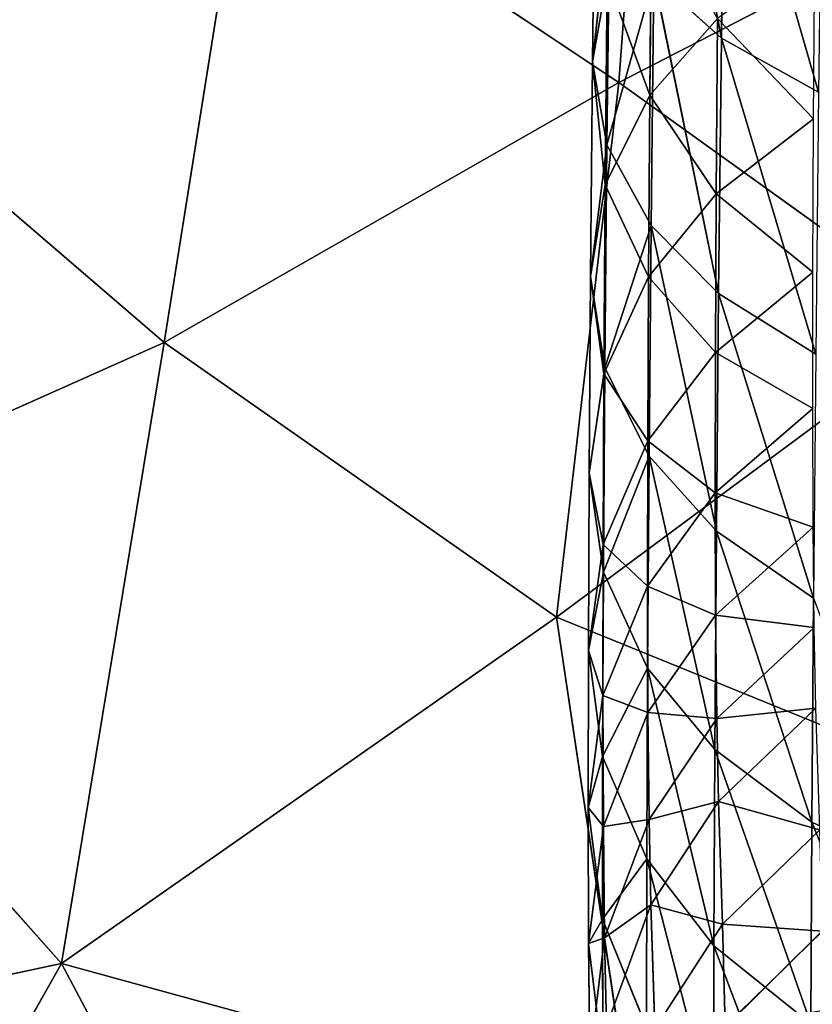
# Model space of a CAD drawing. Extents: x -244 to 244, y -230 to 289.
# Drawn here: x 199 to 207, y -183 to -172 of the extents above; entities that cross this region are included whole.
import ezdxf

# ---------------------------------------------------------------- set-up
doc = ezdxf.new("R2010")
doc.units = 0
doc.layers.get('0').update_dxf_attribs({"color": 13, "linetype": 'CONTINUOUS'})
doc.layers.add('UPHOLSTED', color=134, linetype='CONTINUOUS')

# ---------------------------------------------------------------- blocks, each defined once
blk = doc.blocks.new('COMPONENT_2')
for p, q in [((-205.548, -168.737, 441.502), (-206.252, -172.294, 440.657)), ((-206.29, -169.319, 442.52), (-207.319, -172.889, 441.528)), ((-206.252, -172.294, 440.657), (-206.29, -169.319, 442.52)), ((-204.865, -170.025, 437.405), (-204.837, -172.556, 435.496)), ((-205.485, -170.746, 433.371), (-205.465, -172.921, 431.415)), ((-205.025, -170.839, 438.562), (-204.995, -173.467, 436.578)), ((-204.837, -172.556, 435.496), (-205.025, -170.839, 438.562)), ((-206.252, -172.294, 440.657), (-205.511, -171.627, 439.692)), ((-205.511, -171.627, 439.692), (-206.22, -175.097, 438.54)), ((-205.48, -174.35, 437.636), (-205.511, -171.627, 439.692)), ((-204.995, -173.467, 436.578), (-205.511, -171.627, 439.692)), ((-205.465, -172.921, 431.415), (-204.998, -171.64, 434.417)), ((-204.998, -171.64, 434.417), (-204.977, -173.905, 432.378)), ((-204.837, -172.556, 435.496), (-204.998, -171.64, 434.417)), ((-207.264, -173.181, 427.885), (-206.208, -172.08, 430.6)), ((-206.208, -172.08, 430.6), (-206.194, -174.005, 428.541)), ((-205.465, -172.921, 431.415), (-206.208, -172.08, 430.6)), ((-207.319, -172.889, 441.528), (-206.252, -172.294, 440.657)), ((-206.252, -172.294, 440.657), (-207.287, -175.765, 439.358)), ((-206.22, -175.097, 438.54), (-206.252, -172.294, 440.657)), ((-204.995, -173.467, 436.578), (-204.837, -172.556, 435.496)), ((-204.977, -173.905, 432.378), (-204.837, -172.556, 435.496)), ((-204.837, -172.556, 435.496), (-204.815, -174.911, 433.372)), ((-206.194, -174.005, 428.541), (-205.465, -172.921, 431.415)), ((-205.465, -172.921, 431.415), (-205.451, -174.915, 429.277)), ((-204.977, -173.905, 432.378), (-205.465, -172.921, 431.415)), ((-206.194, -174.005, 428.541), (-207.264, -173.181, 427.885)), ((-205.48, -174.35, 437.636), (-204.995, -173.467, 436.578)), ((-204.815, -174.911, 433.372), (-204.995, -173.467, 436.578)), ((-204.995, -173.467, 436.578), (-204.972, -175.913, 434.371)), ((-205.451, -174.915, 429.277), (-204.977, -173.905, 432.378)), ((-204.977, -173.905, 432.378), (-204.962, -175.98, 430.149)), ((-204.815, -174.911, 433.372), (-204.977, -173.905, 432.378)), ((-207.256, -174.865, 425.737), (-206.194, -174.005, 428.541)), ((-206.194, -174.005, 428.541), (-206.186, -175.744, 426.317)), ((-205.451, -174.915, 429.277), (-206.194, -174.005, 428.541)), ((-206.22, -175.097, 438.54), (-205.48, -174.35, 437.636)), ((-205.48, -174.35, 437.636), (-206.196, -177.708, 436.185)), ((-204.972, -175.913, 434.371), (-205.48, -174.35, 437.636)), ((-205.457, -176.885, 435.348), (-205.48, -174.35, 437.636)), ((-206.186, -175.744, 426.317), (-207.256, -174.865, 425.737)), ((-206.186, -175.744, 426.317), (-205.451, -174.915, 429.277)), ((-204.962, -175.98, 430.149), (-205.451, -174.915, 429.277)), ((-205.451, -174.915, 429.277), (-205.443, -176.716, 426.969)), ((-204.972, -175.913, 434.371), (-204.815, -174.911, 433.372)), ((-204.962, -175.98, 430.149), (-204.815, -174.911, 433.372)), ((-204.815, -174.911, 433.372), (-204.8, -177.07, 431.05)), ((-207.287, -175.765, 439.358), (-206.22, -175.097, 438.54)), ((-206.22, -175.097, 438.54), (-207.262, -178.443, 436.944)), ((-206.196, -177.708, 436.185), (-206.22, -175.097, 438.54)), ((-207.254, -176.361, 423.449), (-206.186, -175.744, 426.317)), ((-205.443, -176.716, 426.969), (-206.186, -175.744, 426.317)), ((-206.186, -175.744, 426.317), (-206.184, -177.287, 423.95)), ((-205.457, -176.885, 435.348), (-204.972, -175.913, 434.371)), ((-205.443, -176.716, 426.969), (-204.962, -175.98, 430.149)), ((-204.972, -175.913, 434.371), (-204.957, -178.157, 431.958)), ((-204.8, -177.07, 431.05), (-204.972, -175.913, 434.371)), ((-204.962, -175.98, 430.149), (-204.953, -177.854, 427.744)), ((-204.8, -177.07, 431.05), (-204.962, -175.98, 430.149)), ((-206.184, -177.287, 423.95), (-207.254, -176.361, 423.449)), ((-206.184, -177.287, 423.95), (-205.443, -176.716, 426.969)), ((-204.953, -177.854, 427.744), (-205.443, -176.716, 426.969)), ((-205.443, -176.716, 426.969), (-205.441, -178.312, 424.517)), ((-206.196, -177.708, 436.185), (-205.457, -176.885, 435.348)), ((-205.457, -176.885, 435.348), (-206.179, -180.103, 433.609)), ((-205.44, -179.21, 432.846), (-205.457, -176.885, 435.348)), ((-204.957, -178.157, 431.958), (-205.457, -176.885, 435.348)), ((-204.957, -178.157, 431.958), (-204.8, -177.07, 431.05)), ((-204.953, -177.854, 427.744), (-204.8, -177.07, 431.05)), ((-204.8, -177.07, 431.05), (-204.791, -179.018, 428.547)), ((-207.258, -177.663, 421.039), (-206.184, -177.287, 423.95)), ((-206.184, -177.287, 423.95), (-206.188, -178.629, 421.459)), ((-205.441, -178.312, 424.517), (-206.184, -177.287, 423.95)), ((-207.262, -178.443, 436.944), (-206.196, -177.708, 436.185)), ((-206.188, -178.629, 421.459), (-207.258, -177.663, 421.039)), ((-206.196, -177.708, 436.185), (-207.245, -180.901, 434.302)), ((-206.179, -180.103, 433.609), (-206.196, -177.708, 436.185)), ((-205.441, -178.312, 424.517), (-204.953, -177.854, 427.744)), ((-204.953, -177.854, 427.744), (-204.951, -179.511, 425.192)), ((-204.791, -179.018, 428.547), (-204.953, -177.854, 427.744)), ((-205.44, -179.21, 432.846), (-204.957, -178.157, 431.958)), ((-204.957, -178.157, 431.958), (-204.947, -180.18, 429.356)), ((-204.791, -179.018, 428.547), (-204.957, -178.157, 431.958)), ((-206.188, -178.629, 421.459), (-205.441, -178.312, 424.517)), ((-205.441, -178.312, 424.517), (-205.445, -179.698, 421.936)), ((-204.951, -179.511, 425.192), (-205.441, -178.312, 424.517)), ((-207.245, -180.901, 434.302), (-207.262, -178.443, 436.944)), ((-207.269, -178.763, 418.503), (-206.188, -178.629, 421.459)), ((-206.188, -178.629, 421.459), (-206.2, -179.764, 418.833)), ((-205.445, -179.698, 421.936), (-206.188, -178.629, 421.459)), ((-206.2, -179.764, 418.833), (-207.269, -178.763, 418.503)), ((-204.951, -179.511, 425.192), (-204.791, -179.018, 428.547)), ((-204.947, -180.18, 429.356), (-204.791, -179.018, 428.547)), ((-204.791, -179.018, 428.547), (-204.789, -180.739, 425.893)), ((-206.179, -180.103, 433.609), (-205.44, -179.21, 432.846)), ((-205.44, -179.21, 432.846), (-206.169, -182.261, 430.833)), ((-205.431, -181.306, 430.15), (-205.44, -179.21, 432.846)), ((-204.947, -180.18, 429.356), (-205.44, -179.21, 432.846)), ((-205.445, -179.698, 421.936), (-204.951, -179.511, 425.192)), ((-204.951, -179.511, 425.192), (-204.956, -180.95, 422.507)), ((-204.789, -180.739, 425.893), (-204.951, -179.511, 425.192)), ((-207.289, -179.649, 415.822), (-206.2, -179.764, 418.833)), ((-206.22, -180.674, 416.07), (-207.289, -179.649, 415.822)), ((-206.2, -179.764, 418.833), (-206.22, -180.674, 416.07)), ((-206.2, -179.764, 418.833), (-205.445, -179.698, 421.936)), ((-205.457, -180.872, 419.212), (-206.2, -179.764, 418.833)), ((-205.445, -179.698, 421.936), (-205.457, -180.872, 419.212)), ((-204.956, -180.95, 422.507), (-205.445, -179.698, 421.936)), ((-207.245, -180.901, 434.302), (-206.179, -180.103, 433.609)), ((-206.179, -180.103, 433.609), (-207.235, -183.116, 431.456)), ((-206.169, -182.261, 430.833), (-206.179, -180.103, 433.609)), ((-205.431, -181.306, 430.15), (-204.947, -180.18, 429.356)), ((-204.947, -180.18, 429.356), (-204.945, -181.965, 426.601)), ((-204.789, -180.739, 425.893), (-204.947, -180.18, 429.356)), ((-207.331, -180.986, 410.867), (-206.22, -180.674, 416.07)), ((-206.22, -180.674, 416.07), (-206.263, -182.022, 411.069)), ((-205.478, -181.81, 416.359), (-206.22, -180.674, 416.07)), ((-206.22, -180.674, 416.07), (-205.457, -180.872, 419.212)), ((-204.956, -180.95, 422.507), (-204.789, -180.739, 425.893)), ((-204.945, -181.965, 426.601), (-204.789, -180.739, 425.893)), ((-204.789, -180.739, 425.893), (-204.794, -182.233, 423.103)), ((-208.388, -181.433, 434.775), (-207.245, -180.901, 434.302)), ((-207.245, -180.901, 434.302), (-208.377, -183.685, 431.883)), ((-207.235, -183.116, 431.456), (-207.245, -180.901, 434.302)), ((-205.457, -180.872, 419.212), (-205.478, -181.81, 416.359)), ((-204.968, -182.17, 419.669), (-205.457, -180.872, 419.212)), ((-205.457, -180.872, 419.212), (-204.956, -180.95, 422.507)), ((-204.956, -180.95, 422.507), (-204.968, -182.17, 419.669)), ((-204.794, -182.233, 423.103), (-204.956, -180.95, 422.507)), ((-206.263, -182.022, 411.069), (-207.331, -180.986, 410.867)), ((-206.169, -182.261, 430.833), (-205.431, -181.306, 430.15)), ((-205.431, -181.306, 430.15), (-206.167, -184.162, 427.9)), ((-205.428, -183.153, 427.298), (-205.431, -181.306, 430.15)), ((-204.945, -181.965, 426.601), (-205.431, -181.306, 430.15)), ((-206.263, -182.022, 411.069), (-205.478, -181.81, 416.359)), ((-205.478, -181.81, 416.359), (-205.521, -183.169, 411.308)), ((-205.478, -181.81, 416.359), (-204.968, -182.17, 419.669)), ((-204.99, -183.141, 416.711), (-205.478, -181.81, 416.359)), ((-207.362, -182.099, 405.866), (-206.263, -182.022, 411.069)), ((-206.263, -182.022, 411.069), (-206.294, -183.142, 406.022)), ((-205.521, -183.169, 411.308), (-206.263, -182.022, 411.069)), ((-205.428, -183.153, 427.298), (-204.945, -181.965, 426.601)), ((-204.945, -181.965, 426.601), (-204.95, -183.513, 423.707)), ((-204.794, -182.233, 423.103), (-204.945, -181.965, 426.601)), ((-206.294, -183.142, 406.022), (-207.362, -182.099, 405.866)), ((-204.968, -182.17, 419.669), (-204.99, -183.141, 416.711)), ((-204.807, -183.501, 420.149), (-204.968, -182.17, 419.669)), ((-204.968, -182.17, 419.669), (-204.794, -182.233, 423.103)), ((-204.95, -183.513, 423.707), (-204.794, -182.233, 423.103)), ((-204.794, -182.233, 423.103), (-204.807, -183.501, 420.149)), ((-207.235, -183.116, 431.456), (-206.169, -182.261, 430.833)), ((-206.169, -182.261, 430.833), (-207.232, -185.065, 428.45)), ((-206.167, -184.162, 427.9), (-206.169, -182.261, 430.833))]:
    blk.add_line(p, q)
mesh = blk.add_polyface()
corners = [(-205.548, -168.737, 441.502), (-206.29, -169.319, 442.52), (-206.252, -172.294, 440.657)]
mesh.append_faces([[corners[k] for k in face] for face in [(0, 1, 2)]])
mesh = blk.add_polyface()
corners = [(-205.548, -168.737, 441.502), (-206.252, -172.294, 440.657), (-205.511, -171.627, 439.692)]
mesh.append_faces([[corners[k] for k in face] for face in [(0, 1, 2)]])
mesh = blk.add_polyface()
corners = [(-206.29, -169.319, 442.52), (-207.358, -169.837, 443.437), (-207.319, -172.889, 441.528)]
mesh.append_faces([[corners[k] for k in face] for face in [(0, 1, 2)]])
mesh = blk.add_polyface()
corners = [(-206.29, -169.319, 442.52), (-207.319, -172.889, 441.528), (-206.252, -172.294, 440.657)]
mesh.append_faces([[corners[k] for k in face] for face in [(0, 1, 2)]])
mesh = blk.add_polyface()
corners = [(-204.865, -170.025, 437.405), (-205.025, -170.839, 438.562), (-204.837, -172.556, 435.496)]
mesh.append_faces([[corners[k] for k in face] for face in [(0, 1, 2)]])
mesh = blk.add_polyface()
corners = [(-204.865, -170.025, 437.405), (-204.837, -172.556, 435.496), (-204.998, -171.64, 434.417)]
mesh.append_faces([[corners[k] for k in face] for face in [(0, 1, 2)]])
mesh = blk.add_polyface()
corners = [(-205.485, -170.746, 433.371), (-205.465, -172.921, 431.415), (-206.208, -172.08, 430.6)]
mesh.append_faces([[corners[k] for k in face] for face in [(0, 1, 2)]])
mesh = blk.add_polyface()
corners = [(-205.485, -170.746, 433.371), (-204.998, -171.64, 434.417), (-205.465, -172.921, 431.415)]
mesh.append_faces([[corners[k] for k in face] for face in [(0, 1, 2)]])
mesh = blk.add_polyface()
corners = [(-205.025, -170.839, 438.562), (-205.511, -171.627, 439.692), (-204.995, -173.467, 436.578)]
mesh.append_faces([[corners[k] for k in face] for face in [(0, 1, 2)]])
mesh = blk.add_polyface()
corners = [(-205.025, -170.839, 438.562), (-204.995, -173.467, 436.578), (-204.837, -172.556, 435.496)]
mesh.append_faces([[corners[k] for k in face] for face in [(0, 1, 2)]])
mesh = blk.add_polyface()
corners = [(-207.277, -171.318, 429.872), (-206.208, -172.08, 430.6), (-207.264, -173.181, 427.885)]
mesh.append_faces([[corners[k] for k in face] for face in [(0, 1, 2)]])
mesh = blk.add_polyface()
corners = [(-205.511, -171.627, 439.692), (-206.252, -172.294, 440.657), (-206.22, -175.097, 438.54)]
mesh.append_faces([[corners[k] for k in face] for face in [(0, 1, 2)]])
mesh = blk.add_polyface()
corners = [(-205.511, -171.627, 439.692), (-206.22, -175.097, 438.54), (-205.48, -174.35, 437.636)]
mesh.append_faces([[corners[k] for k in face] for face in [(0, 1, 2)]])
mesh = blk.add_polyface()
corners = [(-205.511, -171.627, 439.692), (-205.48, -174.35, 437.636), (-204.995, -173.467, 436.578)]
mesh.append_faces([[corners[k] for k in face] for face in [(0, 1, 2)]])
mesh = blk.add_polyface()
corners = [(-204.998, -171.64, 434.417), (-204.977, -173.905, 432.378), (-205.465, -172.921, 431.415)]
mesh.append_faces([[corners[k] for k in face] for face in [(0, 1, 2)]])
mesh = blk.add_polyface()
corners = [(-204.998, -171.64, 434.417), (-204.837, -172.556, 435.496), (-204.977, -173.905, 432.378)]
mesh.append_faces([[corners[k] for k in face] for face in [(0, 1, 2)]])
mesh = blk.add_polyface()
corners = [(-206.208, -172.08, 430.6), (-206.194, -174.005, 428.541), (-207.264, -173.181, 427.885)]
mesh.append_faces([[corners[k] for k in face] for face in [(0, 1, 2)]])
mesh = blk.add_polyface()
corners = [(-206.208, -172.08, 430.6), (-205.465, -172.921, 431.415), (-206.194, -174.005, 428.541)]
mesh.append_faces([[corners[k] for k in face] for face in [(0, 1, 2)]])
mesh = blk.add_polyface()
corners = [(-206.252, -172.294, 440.657), (-207.319, -172.889, 441.528), (-207.287, -175.765, 439.358)]
mesh.append_faces([[corners[k] for k in face] for face in [(0, 1, 2)]])
mesh = blk.add_polyface()
corners = [(-206.252, -172.294, 440.657), (-207.287, -175.765, 439.358), (-206.22, -175.097, 438.54)]
mesh.append_faces([[corners[k] for k in face] for face in [(0, 1, 2)]])
mesh = blk.add_polyface()
corners = [(-204.837, -172.556, 435.496), (-204.995, -173.467, 436.578), (-204.815, -174.911, 433.372)]
mesh.append_faces([[corners[k] for k in face] for face in [(0, 1, 2)]])
mesh = blk.add_polyface()
corners = [(-204.837, -172.556, 435.496), (-204.815, -174.911, 433.372), (-204.977, -173.905, 432.378)]
mesh.append_faces([[corners[k] for k in face] for face in [(0, 1, 2)]])
mesh = blk.add_polyface()
corners = [(-205.465, -172.921, 431.415), (-205.451, -174.915, 429.277), (-206.194, -174.005, 428.541)]
mesh.append_faces([[corners[k] for k in face] for face in [(0, 1, 2)]])
mesh = blk.add_polyface()
corners = [(-205.465, -172.921, 431.415), (-204.977, -173.905, 432.378), (-205.451, -174.915, 429.277)]
mesh.append_faces([[corners[k] for k in face] for face in [(0, 1, 2)]])
mesh = blk.add_polyface()
corners = [(-207.264, -173.181, 427.885), (-206.194, -174.005, 428.541), (-207.256, -174.865, 425.737)]
mesh.append_faces([[corners[k] for k in face] for face in [(0, 1, 2)]])
mesh = blk.add_polyface()
corners = [(-204.995, -173.467, 436.578), (-205.48, -174.35, 437.636), (-204.972, -175.913, 434.371)]
mesh.append_faces([[corners[k] for k in face] for face in [(0, 1, 2)]])
mesh = blk.add_polyface()
corners = [(-204.995, -173.467, 436.578), (-204.972, -175.913, 434.371), (-204.815, -174.911, 433.372)]
mesh.append_faces([[corners[k] for k in face] for face in [(0, 1, 2)]])
mesh = blk.add_polyface()
corners = [(-204.977, -173.905, 432.378), (-204.962, -175.98, 430.149), (-205.451, -174.915, 429.277)]
mesh.append_faces([[corners[k] for k in face] for face in [(0, 1, 2)]])
mesh = blk.add_polyface()
corners = [(-204.977, -173.905, 432.378), (-204.815, -174.911, 433.372), (-204.962, -175.98, 430.149)]
mesh.append_faces([[corners[k] for k in face] for face in [(0, 1, 2)]])
mesh = blk.add_polyface()
corners = [(-206.194, -174.005, 428.541), (-206.186, -175.744, 426.317), (-207.256, -174.865, 425.737)]
mesh.append_faces([[corners[k] for k in face] for face in [(0, 1, 2)]])
mesh = blk.add_polyface()
corners = [(-206.194, -174.005, 428.541), (-205.451, -174.915, 429.277), (-206.186, -175.744, 426.317)]
mesh.append_faces([[corners[k] for k in face] for face in [(0, 1, 2)]])
mesh = blk.add_polyface()
corners = [(-205.48, -174.35, 437.636), (-206.22, -175.097, 438.54), (-206.196, -177.708, 436.185)]
mesh.append_faces([[corners[k] for k in face] for face in [(0, 1, 2)]])
mesh = blk.add_polyface()
corners = [(-205.48, -174.35, 437.636), (-206.196, -177.708, 436.185), (-205.457, -176.885, 435.348)]
mesh.append_faces([[corners[k] for k in face] for face in [(0, 1, 2)]])
mesh = blk.add_polyface()
corners = [(-205.48, -174.35, 437.636), (-205.457, -176.885, 435.348), (-204.972, -175.913, 434.371)]
mesh.append_faces([[corners[k] for k in face] for face in [(0, 1, 2)]])
mesh = blk.add_polyface()
corners = [(-207.256, -174.865, 425.737), (-206.186, -175.744, 426.317), (-207.254, -176.361, 423.449)]
mesh.append_faces([[corners[k] for k in face] for face in [(0, 1, 2)]])
mesh = blk.add_polyface()
corners = [(-205.451, -174.915, 429.277), (-205.443, -176.716, 426.969), (-206.186, -175.744, 426.317)]
mesh.append_faces([[corners[k] for k in face] for face in [(0, 1, 2)]])
mesh = blk.add_polyface()
corners = [(-205.451, -174.915, 429.277), (-204.962, -175.98, 430.149), (-205.443, -176.716, 426.969)]
mesh.append_faces([[corners[k] for k in face] for face in [(0, 1, 2)]])
mesh = blk.add_polyface()
corners = [(-204.815, -174.911, 433.372), (-204.972, -175.913, 434.371), (-204.8, -177.07, 431.05)]
mesh.append_faces([[corners[k] for k in face] for face in [(0, 1, 2)]])
mesh = blk.add_polyface()
corners = [(-204.815, -174.911, 433.372), (-204.8, -177.07, 431.05), (-204.962, -175.98, 430.149)]
mesh.append_faces([[corners[k] for k in face] for face in [(0, 1, 2)]])
mesh = blk.add_polyface()
corners = [(-206.22, -175.097, 438.54), (-207.287, -175.765, 439.358), (-207.262, -178.443, 436.944)]
mesh.append_faces([[corners[k] for k in face] for face in [(0, 1, 2)]])
mesh = blk.add_polyface()
corners = [(-206.22, -175.097, 438.54), (-207.262, -178.443, 436.944), (-206.196, -177.708, 436.185)]
mesh.append_faces([[corners[k] for k in face] for face in [(0, 1, 2)]])
mesh = blk.add_polyface()
corners = [(-206.186, -175.744, 426.317), (-206.184, -177.287, 423.95), (-207.254, -176.361, 423.449)]
mesh.append_faces([[corners[k] for k in face] for face in [(0, 1, 2)]])
mesh = blk.add_polyface()
corners = [(-206.186, -175.744, 426.317), (-205.443, -176.716, 426.969), (-206.184, -177.287, 423.95)]
mesh.append_faces([[corners[k] for k in face] for face in [(0, 1, 2)]])
mesh = blk.add_polyface()
corners = [(-204.972, -175.913, 434.371), (-205.457, -176.885, 435.348), (-204.957, -178.157, 431.958)]
mesh.append_faces([[corners[k] for k in face] for face in [(0, 1, 2)]])
mesh = blk.add_polyface()
corners = [(-204.962, -175.98, 430.149), (-204.953, -177.854, 427.744), (-205.443, -176.716, 426.969)]
mesh.append_faces([[corners[k] for k in face] for face in [(0, 1, 2)]])
mesh = blk.add_polyface()
corners = [(-204.972, -175.913, 434.371), (-204.957, -178.157, 431.958), (-204.8, -177.07, 431.05)]
mesh.append_faces([[corners[k] for k in face] for face in [(0, 1, 2)]])
mesh = blk.add_polyface()
corners = [(-204.962, -175.98, 430.149), (-204.8, -177.07, 431.05), (-204.953, -177.854, 427.744)]
mesh.append_faces([[corners[k] for k in face] for face in [(0, 1, 2)]])
mesh = blk.add_polyface()
corners = [(-207.254, -176.361, 423.449), (-206.184, -177.287, 423.95), (-207.258, -177.663, 421.039)]
mesh.append_faces([[corners[k] for k in face] for face in [(0, 1, 2)]])
mesh = blk.add_polyface()
corners = [(-205.443, -176.716, 426.969), (-205.441, -178.312, 424.517), (-206.184, -177.287, 423.95)]
mesh.append_faces([[corners[k] for k in face] for face in [(0, 1, 2)]])
mesh = blk.add_polyface()
corners = [(-205.443, -176.716, 426.969), (-204.953, -177.854, 427.744), (-205.441, -178.312, 424.517)]
mesh.append_faces([[corners[k] for k in face] for face in [(0, 1, 2)]])
mesh = blk.add_polyface()
corners = [(-205.457, -176.885, 435.348), (-206.196, -177.708, 436.185), (-206.179, -180.103, 433.609)]
mesh.append_faces([[corners[k] for k in face] for face in [(0, 1, 2)]])
mesh = blk.add_polyface()
corners = [(-205.457, -176.885, 435.348), (-206.179, -180.103, 433.609), (-205.44, -179.21, 432.846)]
mesh.append_faces([[corners[k] for k in face] for face in [(0, 1, 2)]])
mesh = blk.add_polyface()
corners = [(-205.457, -176.885, 435.348), (-205.44, -179.21, 432.846), (-204.957, -178.157, 431.958)]
mesh.append_faces([[corners[k] for k in face] for face in [(0, 1, 2)]])
mesh = blk.add_polyface()
corners = [(-204.8, -177.07, 431.05), (-204.957, -178.157, 431.958), (-204.791, -179.018, 428.547)]
mesh.append_faces([[corners[k] for k in face] for face in [(0, 1, 2)]])
mesh = blk.add_polyface()
corners = [(-204.8, -177.07, 431.05), (-204.791, -179.018, 428.547), (-204.953, -177.854, 427.744)]
mesh.append_faces([[corners[k] for k in face] for face in [(0, 1, 2)]])
mesh = blk.add_polyface()
corners = [(-206.184, -177.287, 423.95), (-206.188, -178.629, 421.459), (-207.258, -177.663, 421.039)]
mesh.append_faces([[corners[k] for k in face] for face in [(0, 1, 2)]])
mesh = blk.add_polyface()
corners = [(-206.184, -177.287, 423.95), (-205.441, -178.312, 424.517), (-206.188, -178.629, 421.459)]
mesh.append_faces([[corners[k] for k in face] for face in [(0, 1, 2)]])
mesh = blk.add_polyface()
corners = [(-207.258, -177.663, 421.039), (-206.188, -178.629, 421.459), (-207.269, -178.763, 418.503)]
mesh.append_faces([[corners[k] for k in face] for face in [(0, 1, 2)]])
mesh = blk.add_polyface()
corners = [(-206.196, -177.708, 436.185), (-207.262, -178.443, 436.944), (-207.245, -180.901, 434.302)]
mesh.append_faces([[corners[k] for k in face] for face in [(0, 1, 2)]])
mesh = blk.add_polyface()
corners = [(-206.196, -177.708, 436.185), (-207.245, -180.901, 434.302), (-206.179, -180.103, 433.609)]
mesh.append_faces([[corners[k] for k in face] for face in [(0, 1, 2)]])
mesh = blk.add_polyface()
corners = [(-204.953, -177.854, 427.744), (-204.951, -179.511, 425.192), (-205.441, -178.312, 424.517)]
mesh.append_faces([[corners[k] for k in face] for face in [(0, 1, 2)]])
mesh = blk.add_polyface()
corners = [(-204.953, -177.854, 427.744), (-204.791, -179.018, 428.547), (-204.951, -179.511, 425.192)]
mesh.append_faces([[corners[k] for k in face] for face in [(0, 1, 2)]])
mesh = blk.add_polyface()
corners = [(-204.957, -178.157, 431.958), (-205.44, -179.21, 432.846), (-204.947, -180.18, 429.356)]
mesh.append_faces([[corners[k] for k in face] for face in [(0, 1, 2)]])
mesh = blk.add_polyface()
corners = [(-204.957, -178.157, 431.958), (-204.947, -180.18, 429.356), (-204.791, -179.018, 428.547)]
mesh.append_faces([[corners[k] for k in face] for face in [(0, 1, 2)]])
mesh = blk.add_polyface()
corners = [(-205.441, -178.312, 424.517), (-205.445, -179.698, 421.936), (-206.188, -178.629, 421.459)]
mesh.append_faces([[corners[k] for k in face] for face in [(0, 1, 2)]])
mesh = blk.add_polyface()
corners = [(-205.441, -178.312, 424.517), (-204.951, -179.511, 425.192), (-205.445, -179.698, 421.936)]
mesh.append_faces([[corners[k] for k in face] for face in [(0, 1, 2)]])
mesh = blk.add_polyface()
corners = [(-207.262, -178.443, 436.944), (-208.388, -181.433, 434.775), (-207.245, -180.901, 434.302)]
mesh.append_faces([[corners[k] for k in face] for face in [(0, 1, 2)]])
mesh = blk.add_polyface()
corners = [(-206.188, -178.629, 421.459), (-206.2, -179.764, 418.833), (-207.269, -178.763, 418.503)]
mesh.append_faces([[corners[k] for k in face] for face in [(0, 1, 2)]])
mesh = blk.add_polyface()
corners = [(-206.188, -178.629, 421.459), (-205.445, -179.698, 421.936), (-206.2, -179.764, 418.833)]
mesh.append_faces([[corners[k] for k in face] for face in [(0, 1, 2)]])
mesh = blk.add_polyface()
corners = [(-207.269, -178.763, 418.503), (-206.2, -179.764, 418.833), (-207.289, -179.649, 415.822)]
mesh.append_faces([[corners[k] for k in face] for face in [(0, 1, 2)]])
mesh = blk.add_polyface()
corners = [(-204.791, -179.018, 428.547), (-204.789, -180.739, 425.893), (-204.951, -179.511, 425.192)]
mesh.append_faces([[corners[k] for k in face] for face in [(0, 1, 2)]])
mesh = blk.add_polyface()
corners = [(-204.791, -179.018, 428.547), (-204.947, -180.18, 429.356), (-204.789, -180.739, 425.893)]
mesh.append_faces([[corners[k] for k in face] for face in [(0, 1, 2)]])
mesh = blk.add_polyface()
corners = [(-205.44, -179.21, 432.846), (-206.179, -180.103, 433.609), (-206.169, -182.261, 430.833)]
mesh.append_faces([[corners[k] for k in face] for face in [(0, 1, 2)]])
mesh = blk.add_polyface()
corners = [(-205.44, -179.21, 432.846), (-206.169, -182.261, 430.833), (-205.431, -181.306, 430.15)]
mesh.append_faces([[corners[k] for k in face] for face in [(0, 1, 2)]])
mesh = blk.add_polyface()
corners = [(-205.44, -179.21, 432.846), (-205.431, -181.306, 430.15), (-204.947, -180.18, 429.356)]
mesh.append_faces([[corners[k] for k in face] for face in [(0, 1, 2)]])
mesh = blk.add_polyface()
corners = [(-204.951, -179.511, 425.192), (-204.956, -180.95, 422.507), (-205.445, -179.698, 421.936)]
mesh.append_faces([[corners[k] for k in face] for face in [(0, 1, 2)]])
mesh = blk.add_polyface()
corners = [(-204.951, -179.511, 425.192), (-204.789, -180.739, 425.893), (-204.956, -180.95, 422.507)]
mesh.append_faces([[corners[k] for k in face] for face in [(0, 1, 2)]])
mesh = blk.add_polyface()
corners = [(-207.289, -179.649, 415.822), (-206.22, -180.674, 416.07), (-207.331, -180.986, 410.867)]
mesh.append_faces([[corners[k] for k in face] for face in [(0, 1, 2)]])
mesh = blk.add_polyface()
corners = [(-207.289, -179.649, 415.822), (-206.2, -179.764, 418.833), (-206.22, -180.674, 416.07)]
mesh.append_faces([[corners[k] for k in face] for face in [(0, 1, 2)]])
mesh = blk.add_polyface()
corners = [(-206.2, -179.764, 418.833), (-205.457, -180.872, 419.212), (-206.22, -180.674, 416.07)]
mesh.append_faces([[corners[k] for k in face] for face in [(0, 1, 2)]])
mesh = blk.add_polyface()
corners = [(-205.445, -179.698, 421.936), (-205.457, -180.872, 419.212), (-206.2, -179.764, 418.833)]
mesh.append_faces([[corners[k] for k in face] for face in [(0, 1, 2)]])
mesh = blk.add_polyface()
corners = [(-205.445, -179.698, 421.936), (-204.956, -180.95, 422.507), (-205.457, -180.872, 419.212)]
mesh.append_faces([[corners[k] for k in face] for face in [(0, 1, 2)]])
mesh = blk.add_polyface()
corners = [(-206.179, -180.103, 433.609), (-207.245, -180.901, 434.302), (-207.235, -183.116, 431.456)]
mesh.append_faces([[corners[k] for k in face] for face in [(0, 1, 2)]])
mesh = blk.add_polyface()
corners = [(-206.179, -180.103, 433.609), (-207.235, -183.116, 431.456), (-206.169, -182.261, 430.833)]
mesh.append_faces([[corners[k] for k in face] for face in [(0, 1, 2)]])
mesh = blk.add_polyface()
corners = [(-204.947, -180.18, 429.356), (-205.431, -181.306, 430.15), (-204.945, -181.965, 426.601)]
mesh.append_faces([[corners[k] for k in face] for face in [(0, 1, 2)]])
mesh = blk.add_polyface()
corners = [(-204.947, -180.18, 429.356), (-204.945, -181.965, 426.601), (-204.789, -180.739, 425.893)]
mesh.append_faces([[corners[k] for k in face] for face in [(0, 1, 2)]])
mesh = blk.add_polyface()
corners = [(-206.22, -180.674, 416.07), (-206.263, -182.022, 411.069), (-207.331, -180.986, 410.867)]
mesh.append_faces([[corners[k] for k in face] for face in [(0, 1, 2)]])
mesh = blk.add_polyface()
corners = [(-206.22, -180.674, 416.07), (-205.478, -181.81, 416.359), (-206.263, -182.022, 411.069)]
mesh.append_faces([[corners[k] for k in face] for face in [(0, 1, 2)]])
mesh = blk.add_polyface()
corners = [(-206.22, -180.674, 416.07), (-205.457, -180.872, 419.212), (-205.478, -181.81, 416.359)]
mesh.append_faces([[corners[k] for k in face] for face in [(0, 1, 2)]])
mesh = blk.add_polyface()
corners = [(-204.789, -180.739, 425.893), (-204.794, -182.233, 423.103), (-204.956, -180.95, 422.507)]
mesh.append_faces([[corners[k] for k in face] for face in [(0, 1, 2)]])
mesh = blk.add_polyface()
corners = [(-204.789, -180.739, 425.893), (-204.945, -181.965, 426.601), (-204.794, -182.233, 423.103)]
mesh.append_faces([[corners[k] for k in face] for face in [(0, 1, 2)]])
mesh = blk.add_polyface()
corners = [(-208.388, -181.433, 434.775), (-208.377, -183.685, 431.883), (-207.245, -180.901, 434.302)]
mesh.append_faces([[corners[k] for k in face] for face in [(0, 1, 2)]])
mesh = blk.add_polyface()
corners = [(-207.245, -180.901, 434.302), (-208.377, -183.685, 431.883), (-207.235, -183.116, 431.456)]
mesh.append_faces([[corners[k] for k in face] for face in [(0, 1, 2)]])
mesh = blk.add_polyface()
corners = [(-205.457, -180.872, 419.212), (-204.968, -182.17, 419.669), (-205.478, -181.81, 416.359)]
mesh.append_faces([[corners[k] for k in face] for face in [(0, 1, 2)]])
mesh = blk.add_polyface()
corners = [(-205.457, -180.872, 419.212), (-204.956, -180.95, 422.507), (-204.968, -182.17, 419.669)]
mesh.append_faces([[corners[k] for k in face] for face in [(0, 1, 2)]])
mesh = blk.add_polyface()
corners = [(-204.956, -180.95, 422.507), (-204.794, -182.233, 423.103), (-204.968, -182.17, 419.669)]
mesh.append_faces([[corners[k] for k in face] for face in [(0, 1, 2)]])
mesh = blk.add_polyface()
corners = [(-207.331, -180.986, 410.867), (-206.263, -182.022, 411.069), (-207.362, -182.099, 405.866)]
mesh.append_faces([[corners[k] for k in face] for face in [(0, 1, 2)]])
mesh = blk.add_polyface()
corners = [(-205.431, -181.306, 430.15), (-206.169, -182.261, 430.833), (-206.167, -184.162, 427.9)]
mesh.append_faces([[corners[k] for k in face] for face in [(0, 1, 2)]])
mesh = blk.add_polyface()
corners = [(-205.431, -181.306, 430.15), (-206.167, -184.162, 427.9), (-205.428, -183.153, 427.298)]
mesh.append_faces([[corners[k] for k in face] for face in [(0, 1, 2)]])
mesh = blk.add_polyface()
corners = [(-205.431, -181.306, 430.15), (-205.428, -183.153, 427.298), (-204.945, -181.965, 426.601)]
mesh.append_faces([[corners[k] for k in face] for face in [(0, 1, 2)]])
mesh = blk.add_polyface()
corners = [(-205.478, -181.81, 416.359), (-205.521, -183.169, 411.308), (-206.263, -182.022, 411.069)]
mesh.append_faces([[corners[k] for k in face] for face in [(0, 1, 2)]])
mesh = blk.add_polyface()
corners = [(-205.478, -181.81, 416.359), (-204.99, -183.141, 416.711), (-205.521, -183.169, 411.308)]
mesh.append_faces([[corners[k] for k in face] for face in [(0, 1, 2)]])
mesh = blk.add_polyface()
corners = [(-205.478, -181.81, 416.359), (-204.968, -182.17, 419.669), (-204.99, -183.141, 416.711)]
mesh.append_faces([[corners[k] for k in face] for face in [(0, 1, 2)]])
mesh = blk.add_polyface()
corners = [(-206.263, -182.022, 411.069), (-206.294, -183.142, 406.022), (-207.362, -182.099, 405.866)]
mesh.append_faces([[corners[k] for k in face] for face in [(0, 1, 2)]])
mesh = blk.add_polyface()
corners = [(-206.263, -182.022, 411.069), (-205.521, -183.169, 411.308), (-206.294, -183.142, 406.022)]
mesh.append_faces([[corners[k] for k in face] for face in [(0, 1, 2)]])
mesh = blk.add_polyface()
corners = [(-204.945, -181.965, 426.601), (-205.428, -183.153, 427.298), (-204.95, -183.513, 423.707)]
mesh.append_faces([[corners[k] for k in face] for face in [(0, 1, 2)]])
mesh = blk.add_polyface()
corners = [(-204.945, -181.965, 426.601), (-204.95, -183.513, 423.707), (-204.794, -182.233, 423.103)]
mesh.append_faces([[corners[k] for k in face] for face in [(0, 1, 2)]])
mesh = blk.add_polyface()
corners = [(-207.362, -182.099, 405.866), (-206.294, -183.142, 406.022), (-207.402, -182.962, 400.852)]
mesh.append_faces([[corners[k] for k in face] for face in [(0, 1, 2)]])
mesh = blk.add_polyface()
corners = [(-204.99, -183.141, 416.711), (-204.807, -183.501, 420.149), (-204.83, -184.506, 417.083), (-204.968, -182.17, 419.669)]
mesh.append_faces([[corners[k] for k in face] for face in [(0, 1, 2), (1, 0, 3)]], dxfattribs={"vtx0": -1})
mesh = blk.add_polyface()
corners = [(-204.968, -182.17, 419.669), (-204.794, -182.233, 423.103), (-204.807, -183.501, 420.149)]
mesh.append_faces([[corners[k] for k in face] for face in [(0, 1, 2)]])
mesh = blk.add_polyface()
corners = [(-204.794, -182.233, 423.103), (-204.95, -183.513, 423.707), (-204.807, -183.501, 420.149)]
mesh.append_faces([[corners[k] for k in face] for face in [(0, 1, 2)]])
mesh = blk.add_polyface()
corners = [(-206.169, -182.261, 430.833), (-207.235, -183.116, 431.456), (-207.232, -185.065, 428.45)]
mesh.append_faces([[corners[k] for k in face] for face in [(0, 1, 2)]])
mesh = blk.add_polyface()
corners = [(-206.169, -182.261, 430.833), (-207.232, -185.065, 428.45), (-206.167, -184.162, 427.9)]
mesh.append_faces([[corners[k] for k in face] for face in [(0, 1, 2)]])
blk = doc.blocks.new('GROUP_4')
for p, q in [((387.683, 415.894, 56.166), (385.463, 420.195, 55.285)), ((395.396, 419.738, 49.803), (393.554, 415.208, 52.944)), ((395.396, 419.738, 49.803), (399.071, 416.033, 48.391)), ((390.32, 419.565, 53.21), (387.683, 415.894, 56.166)), ((390.32, 419.565, 53.21), (393.554, 415.208, 52.944)), ((387.683, 415.894, 56.166), (381.961, 416.317, 58.488)), ((393.554, 415.208, 52.944), (399.071, 416.033, 48.391)), ((399.071, 416.033, 48.391), (397.355, 409.775, 51.586)), ((387.683, 415.894, 56.166), (384.947, 411.791, 58.725)), ((387.683, 415.894, 56.166), (393.554, 415.208, 52.944)), ((387.683, 415.894, 56.166), (390.536, 410.9, 56.05)), ((390.536, 410.9, 56.05), (393.554, 415.208, 52.944)), ((393.554, 415.208, 52.944), (397.355, 409.775, 51.586)), ((402.764, 412.641, 46.097), (397.355, 409.775, 51.586)), ((384.947, 411.791, 58.725), (390.536, 410.9, 56.05)), ((390.536, 410.9, 56.05), (387.284, 407.113, 58.567)), ((397.355, 409.775, 51.586), (390.536, 410.9, 56.05)), ((390.536, 410.9, 56.05), (392.837, 405.742, 55.643)), ((392.837, 405.742, 55.643), (397.355, 409.775, 51.586)), ((397.355, 409.775, 51.586), (403.7, 406.172, 46.775)), ((398.685, 403.5, 51.836), (397.355, 409.775, 51.586))]:
    blk.add_line(p, q)
at = {"color": 250}
mesh = blk.add_polyface(dxfattribs=at)
corners = [(399.615, 421.83, 45.011), (395.396, 419.738, 49.803), (399.071, 416.033, 48.391)]
mesh.append_faces([[corners[k] for k in face] for face in [(0, 1, 2)]], dxfattribs={"color": 250})
mesh = blk.add_polyface(dxfattribs=at)
corners = [(387.683, 415.894, 56.166), (385.463, 420.195, 55.285), (381.961, 416.317, 58.488)]
mesh.append_faces([[corners[k] for k in face] for face in [(0, 1, 2)]], dxfattribs={"color": 250})
mesh = blk.add_polyface(dxfattribs=at)
corners = [(390.32, 419.565, 53.21), (385.463, 420.195, 55.285), (387.683, 415.894, 56.166)]
mesh.append_faces([[corners[k] for k in face] for face in [(0, 1, 2)]], dxfattribs={"color": 250})
mesh = blk.add_polyface(dxfattribs=at)
corners = [(395.396, 419.738, 49.803), (390.32, 419.565, 53.21), (393.554, 415.208, 52.944)]
mesh.append_faces([[corners[k] for k in face] for face in [(0, 1, 2)]], dxfattribs={"color": 250})
mesh = blk.add_polyface(dxfattribs=at)
corners = [(399.071, 416.033, 48.391), (395.396, 419.738, 49.803), (393.554, 415.208, 52.944)]
mesh.append_faces([[corners[k] for k in face] for face in [(0, 1, 2)]], dxfattribs={"color": 250})
mesh = blk.add_polyface(dxfattribs=at)
corners = [(393.554, 415.208, 52.944), (390.32, 419.565, 53.21), (387.683, 415.894, 56.166)]
mesh.append_faces([[corners[k] for k in face] for face in [(0, 1, 2)]], dxfattribs={"color": 250})
mesh = blk.add_polyface(dxfattribs=at)
corners = [(387.683, 415.894, 56.166), (381.961, 416.317, 58.488), (384.947, 411.791, 58.725)]
mesh.append_faces([[corners[k] for k in face] for face in [(0, 1, 2)]], dxfattribs={"color": 250})
mesh = blk.add_polyface(dxfattribs=at)
corners = [(399.071, 416.033, 48.391), (393.554, 415.208, 52.944), (397.355, 409.775, 51.586)]
mesh.append_faces([[corners[k] for k in face] for face in [(0, 1, 2)]], dxfattribs={"color": 250})
mesh = blk.add_polyface(dxfattribs=at)
corners = [(402.764, 412.641, 46.097), (399.071, 416.033, 48.391), (397.355, 409.775, 51.586)]
mesh.append_faces([[corners[k] for k in face] for face in [(0, 1, 2)]], dxfattribs={"color": 250})
mesh = blk.add_polyface(dxfattribs=at)
corners = [(390.536, 410.9, 56.05), (387.683, 415.894, 56.166), (384.947, 411.791, 58.725)]
mesh.append_faces([[corners[k] for k in face] for face in [(0, 1, 2)]], dxfattribs={"color": 250})
mesh = blk.add_polyface(dxfattribs=at)
corners = [(393.554, 415.208, 52.944), (387.683, 415.894, 56.166), (390.536, 410.9, 56.05)]
mesh.append_faces([[corners[k] for k in face] for face in [(0, 1, 2)]], dxfattribs={"color": 250})
mesh = blk.add_polyface(dxfattribs=at)
corners = [(397.355, 409.775, 51.586), (393.554, 415.208, 52.944), (390.536, 410.9, 56.05)]
mesh.append_faces([[corners[k] for k in face] for face in [(0, 1, 2)]], dxfattribs={"color": 250})
mesh = blk.add_polyface(dxfattribs=at)
corners = [(403.7, 406.172, 46.775), (402.764, 412.641, 46.097), (397.355, 409.775, 51.586)]
mesh.append_faces([[corners[k] for k in face] for face in [(0, 1, 2)]], dxfattribs={"color": 250})
mesh = blk.add_polyface(dxfattribs=at)
corners = [(387.284, 407.113, 58.567), (384.947, 411.791, 58.725), (382.183, 408.056, 60.626)]
mesh.append_faces([[corners[k] for k in face] for face in [(0, 1, 2)]], dxfattribs={"color": 250})
mesh = blk.add_polyface(dxfattribs=at)
corners = [(390.536, 410.9, 56.05), (384.947, 411.791, 58.725), (387.284, 407.113, 58.567)]
mesh.append_faces([[corners[k] for k in face] for face in [(0, 1, 2)]], dxfattribs={"color": 250})
mesh = blk.add_polyface(dxfattribs=at)
corners = [(392.837, 405.742, 55.643), (390.536, 410.9, 56.05), (387.284, 407.113, 58.567)]
mesh.append_faces([[corners[k] for k in face] for face in [(0, 1, 2)]], dxfattribs={"color": 250})
mesh = blk.add_polyface(dxfattribs=at)
corners = [(397.355, 409.775, 51.586), (390.536, 410.9, 56.05), (392.837, 405.742, 55.643)]
mesh.append_faces([[corners[k] for k in face] for face in [(0, 1, 2)]], dxfattribs={"color": 250})
mesh = blk.add_polyface(dxfattribs=at)
corners = [(398.685, 403.5, 51.836), (397.355, 409.775, 51.586), (392.837, 405.742, 55.643)]
mesh.append_faces([[corners[k] for k in face] for face in [(0, 1, 2)]], dxfattribs={"color": 250})
mesh = blk.add_polyface(dxfattribs=at)
corners = [(403.7, 406.172, 46.775), (397.355, 409.775, 51.586), (398.685, 403.5, 51.836)]
mesh.append_faces([[corners[k] for k in face] for face in [(0, 1, 2)]], dxfattribs={"color": 250})

msp = doc.modelspace()

# ---------------------------------------------------------------- block references
at = {"color": 250, "extrusion": (0, 0, -1), "zscale": -1}
msp.add_blockref('COMPONENT_2', (0, 0, 14.196), dxfattribs=at)
at = {"layer": 'UPHOLSTED', "rotation": 270}
msp.add_blockref('GROUP_4', (-210.767, 214.901, 374.999), dxfattribs=at)

doc.saveas('drawing.dxf')
